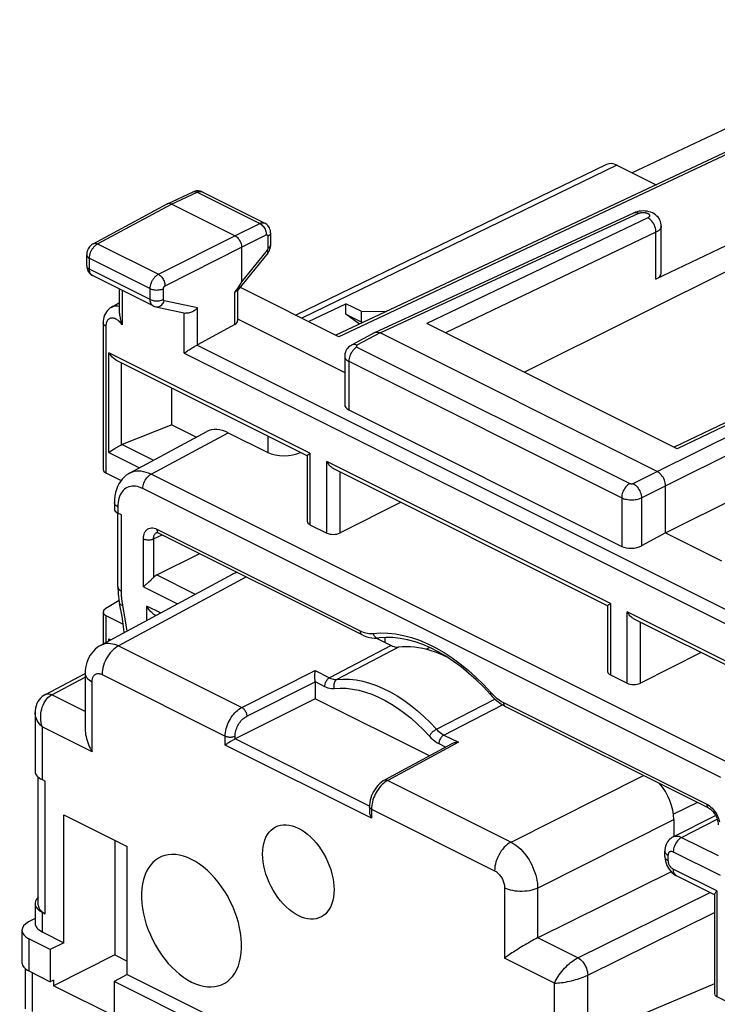
# Model space of a CAD drawing. Units: millimetres. Extents: x 247.6 to 290.7, y 182.3 to 236.6.
# Drawn here: x 247.6 to 262.4, y 215.7 to 236.6 of the extents above; entities that cross this region are included whole.
import ezdxf

# ---------------------------------------------------------------- set-up
doc = ezdxf.new("R2010")
doc.units = ezdxf.units.MM
doc.header["$LTSCALE"] = 30.734
doc.layers.get('0').update_dxf_attribs({"linetype": 'CONTINUOUS'})
doc.layers.add('DRAFT', color=7, linetype='CONTINUOUS')

msp = doc.modelspace()

# ---------------------------------------------------------------- linework, layer by layer
at = {"color": 7, "linetype": 'CONTINUOUS'}
for p, q in [((268.536, 236.6), (254.312, 229.912)), ((267.446, 234.14), (261.094, 231.1)), ((260.044, 233.532), (253.465, 230.336)), ((260.266, 233.516), (261.096, 233.102)), ((250.742, 232.7), (251.286, 232.952)), ((251.481, 232.95), (252.806, 232.288)), ((249.171, 231.853), (250.738, 232.698)), ((250.742, 232.7), (250.738, 232.698)), ((252.173, 232.022), (250.829, 232.694)), ((255.14, 229.973), (260.625, 232.506)), ((261.207, 231.231), (261.207, 232.23)), ((252.929, 232.082), (252.929, 231.828)), ((263.84, 231.895), (258.306, 229.128)), ((249.032, 231.385), (249.032, 231.616)), ((252.867, 231.656), (252.227, 230.864)), ((252.314, 231.778), (252.314, 231.043)), ((250.442, 230.536), (249.155, 231.179)), ((249.726, 230.382), (249.726, 230.894)), ((252.229, 230.864), (252.229, 230.218)), ((254.374, 229.881), (252.279, 230.929)), ((249.55, 230.505), (249.726, 230.61)), ((253.729, 230.204), (254.526, 230.58)), ((254.526, 230.357), (254.526, 230.58)), ((254.844, 230.421), (254.526, 230.58)), ((250.495, 230.517), (251.126, 230.383)), ((254.815, 230.148), (254.526, 230.357)), ((254.526, 230.357), (254.844, 230.198)), ((254.844, 230.421), (254.844, 230.198)), ((254.844, 230.421), (255.388, 230.418)), ((249.381, 230.174), (249.381, 227.067)), ((252.168, 230.139), (251.377, 229.707)), ((252.229, 230.262), (254.498, 229.127)), ((254.877, 230.178), (254.844, 230.198)), ((261.542, 227.51), (256.239, 230.161)), ((255.134, 229.97), (254.643, 229.705)), ((255.134, 229.97), (255.14, 229.973)), ((261.118, 227.03), (255.249, 229.964)), ((266.113, 229.758), (261.48, 227.541)), ((251.096, 229.535), (251.129, 229.558)), ((253.706, 227.361), (249.666, 229.381)), ((254.498, 229.467), (254.498, 228.441)), ((250.837, 228.013), (250.837, 228.795)), ((254.586, 228.331), (260.367, 225.44)), ((261.295, 225.729), (266.591, 228.356)), ((250.837, 228.013), (249.786, 227.598)), ((249.937, 226.989), (251.574, 227.872)), ((250.837, 228.013), (251.355, 227.754)), ((252.031, 227.849), (252.868, 227.431)), ((249.766, 227.588), (249.746, 227.577)), ((253.705, 227.363), (253.705, 225.972)), ((249.439, 226.999), (249.762, 226.838)), ((260.07, 224.179), (254.28, 227.074)), ((261.295, 225.729), (261.295, 226.725)), ((249.619, 226.367), (249.619, 226.23)), ((255.684, 226.372), (254.399, 225.724)), ((249.767, 226.107), (249.692, 226.145)), ((249.693, 224.58), (249.693, 226.145)), ((253.763, 225.9), (254.118, 225.722)), ((250.549, 225.727), (250.557, 225.723)), ((250.557, 225.723), (254.863, 223.57)), ((261.295, 225.729), (260.787, 225.452)), ((261.295, 225.729), (262.484, 225.134)), ((250.519, 224.834), (251.431, 225.286)), ((252.125, 224.854), (249.337, 223.35)), ((249.719, 224.29), (249.436, 224.122)), ((260.069, 224.181), (260.069, 222.79)), ((249.381, 224.047), (249.381, 223.373)), ((249.439, 223.974), (249.805, 223.791)), ((250.499, 223.977), (250.472, 223.99)), ((264.683, 221.872), (260.644, 223.892)), ((255.171, 223.496), (255.482, 223.34)), ((255.179, 223.499), (255.179, 223.491)), ((255.221, 223.499), (255.221, 223.499)), ((255.353, 223.405), (255.353, 223.508)), ((256.299, 223.295), (256.219, 223.258)), ((262.048, 223.19), (260.763, 222.542)), ((248.156, 222.302), (249, 222.749)), ((249, 222.749), (249, 221.57)), ((260.127, 222.718), (260.482, 222.54)), ((253.87, 222.574), (253.87, 222.212)), ((253.87, 222.212), (252.177, 221.359)), ((256.295, 221), (253.87, 222.212)), ((257.86, 222.073), (257.904, 222.05)), ((257.904, 222.05), (262.21, 219.897)), ((247.939, 221.917), (247.939, 220.668)), ((256.771, 221.257), (255.34, 220.484)), ((248.007, 217.838), (248.007, 220.549)), ((248.086, 220.498), (248.153, 220.464)), ((255.022, 219.926), (255.022, 219.826)), ((261.973, 220.015), (261.464, 219.767)), ((248.548, 217.043), (248.548, 219.75)), ((248.548, 219.75), (249.89, 219.08)), ((261.457, 219.286), (262.355, 219.741)), ((261.471, 219.652), (261.471, 219.293)), ((249.627, 219.211), (249.627, 216.785)), ((249.89, 216.372), (249.89, 219.08)), ((261.282, 218.87), (261.282, 218.982)), ((261.418, 218.544), (258.59, 217.149)), ((262.332, 218.06), (261.526, 218.463)), ((262.337, 218.069), (262.337, 215.956)), ((247.939, 217.872), (247.939, 217.453)), ((248.086, 217.688), (248.153, 217.654)), ((247.939, 217.556), (247.802, 217.482)), ((247.661, 217.303), (247.661, 216.618)), ((248.086, 217.274), (248.548, 217.043)), ((248.26, 216.898), (247.808, 217.124)), ((248.548, 217.043), (248.26, 216.898)), ((248.26, 216.898), (248.26, 216.217)), ((249.627, 216.785), (248.332, 216.132)), ((249.627, 216.785), (249.89, 216.654)), ((247.731, 216.494), (247.731, 215.64)), ((247.808, 216.444), (248.26, 216.217)), ((249.89, 216.372), (249.612, 216.222)), ((249.89, 216.372), (257.143, 212.746)), ((248.332, 216.251), (248.26, 216.217)), ((248.332, 216.251), (248.332, 216.132)), ((249.612, 216.222), (249.612, 215.542)), ((256.855, 212.601), (249.612, 216.222)), ((262.337, 216.17), (259.648, 215.042)), ((249.681, 215.458), (248.332, 216.132)), ((262.381, 215.903), (262.664, 215.762))]:
    msp.add_line(p, q, dxfattribs=at)
at = {"color": 250, "linetype": 'CONTINUOUS'}
for p, q in [((268.645, 236.591), (254.374, 229.881)), ((260.266, 233.516), (253.59, 230.273)), ((250.829, 232.694), (251.372, 232.944)), ((251.372, 232.944), (252.697, 232.282)), ((249.263, 231.849), (250.829, 232.694)), ((255.249, 229.964), (260.733, 232.497)), ((252.173, 232.022), (252.697, 232.282)), ((260.92, 232.402), (256.239, 230.161)), ((250.551, 231.205), (252.173, 232.022)), ((252.314, 231.778), (252.838, 232.038)), ((252.873, 232.012), (252.873, 231.759)), ((261.094, 232.096), (256.637, 229.962)), ((261.094, 231.1), (261.094, 232.096)), ((249.263, 231.849), (250.551, 231.205)), ((250.692, 230.961), (252.314, 231.778)), ((252.855, 231.713), (252.314, 231.043)), ((249.09, 231.314), (249.09, 231.545)), ((249.09, 231.545), (250.377, 230.902)), ((250.377, 230.671), (249.09, 231.314)), ((249.785, 230.864), (249.785, 230.133)), ((250.377, 230.671), (250.377, 230.902)), ((250.657, 230.67), (250.657, 230.9)), ((252.168, 230.139), (252.168, 230.818)), ((251.377, 230.492), (250.675, 230.641)), ((251.096, 229.535), (251.096, 230.383)), ((251.377, 229.707), (251.377, 230.492)), ((249.439, 230.104), (249.439, 226.999)), ((255.249, 229.964), (254.759, 229.7)), ((251.371, 229.704), (263.091, 223.845)), ((266.224, 229.75), (261.542, 227.51)), ((249.504, 227.426), (249.504, 229.544)), ((253.763, 227.415), (249.504, 229.544)), ((251.096, 229.535), (263.149, 223.509)), ((254.759, 229.664), (260.54, 226.774)), ((261.118, 227.03), (266.414, 229.657)), ((249.766, 227.588), (249.766, 229.331)), ((254.586, 229.361), (254.586, 228.331)), ((254.586, 229.361), (260.367, 226.47)), ((261.295, 226.725), (266.591, 229.352)), ((250.396, 226.967), (252.031, 227.849)), ((252.868, 227.78), (252.868, 227.431)), ((249.504, 227.426), (250.149, 227.104)), ((249.786, 227.598), (250.45, 227.266)), ((253.763, 227.415), (253.763, 225.9)), ((254.118, 225.722), (254.118, 227.237)), ((260.127, 224.233), (254.118, 227.237)), ((254.399, 225.724), (254.399, 227.015)), ((260.611, 226.774), (261.118, 227.03)), ((262.641, 220.844), (250.396, 226.967)), ((262.468, 220.54), (250.222, 226.663)), ((260.787, 226.469), (261.295, 226.725)), ((260.367, 226.47), (260.367, 225.44)), ((260.787, 226.469), (260.787, 225.452)), ((249.692, 226.279), (249.67, 226.291)), ((249.692, 226.279), (249.692, 226.145)), ((249.767, 224.492), (249.767, 226.107)), ((250.512, 225.734), (250.513, 225.734)), ((250.519, 225.804), (254.824, 223.651)), ((250.236, 224.583), (250.236, 225.599)), ((250.447, 225.599), (250.63, 225.687)), ((250.447, 225.599), (250.447, 224.78)), ((250.549, 225.728), (250.557, 225.723)), ((252.415, 224.794), (249.706, 223.333)), ((250.519, 224.834), (251.333, 224.427)), ((250.236, 224.583), (250.956, 224.223)), ((250.309, 223.874), (250.309, 224.175)), ((250.598, 224.03), (250.309, 224.175)), ((260.127, 224.233), (260.127, 222.718)), ((249.439, 223.974), (249.439, 223.405)), ((260.482, 222.54), (260.482, 224.055)), ((264.741, 221.926), (260.482, 224.055)), ((260.763, 222.542), (260.763, 223.833)), ((249.504, 223.44), (249.504, 223.482)), ((249.504, 223.482), (249.545, 223.462)), ((249.706, 223.333), (252.319, 222.026)), ((255.482, 223.34), (254.177, 222.654)), ((255.638, 223.306), (254.334, 222.621)), ((248.295, 222.296), (249, 222.669)), ((249.359, 222.726), (251.967, 221.422)), ((252.319, 222.026), (253.87, 222.808)), ((253.87, 222.808), (254.177, 222.654)), ((249.146, 221.087), (249.146, 222.572)), ((252.425, 221.843), (253.87, 222.572)), ((253.87, 222.574), (254.073, 222.472)), ((249, 221.944), (248.295, 222.296)), ((256.443, 221.566), (257.681, 222.205)), ((257.593, 222.347), (257.621, 222.316)), ((256.6, 221.443), (257.841, 222.085)), ((257.865, 222.131), (262.171, 219.978)), ((257.896, 222.055), (257.904, 222.05)), ((248.086, 221.617), (248.086, 220.498)), ((249.146, 221.087), (248.086, 221.617)), ((251.967, 221.23), (251.967, 221.422)), ((252.177, 221.359), (252.177, 221.421)), ((255.022, 219.937), (252.177, 221.359)), ((256.6, 221.443), (256.907, 221.289)), ((255.066, 219.681), (251.967, 221.23)), ((256.907, 221.289), (255.409, 220.481)), ((256.495, 221.261), (256.643, 221.187)), ((258.022, 219.175), (260.827, 220.588)), ((248.153, 217.654), (248.153, 220.464)), ((255.409, 220.481), (258.022, 219.175)), ((262.259, 219.917), (262.286, 219.89)), ((255.066, 219.873), (255.066, 219.681)), ((255.066, 219.873), (257.674, 218.568)), ((258.587, 218.199), (261.471, 219.652)), ((261.637, 219.275), (262.39, 219.657)), ((261.637, 219.275), (262.41, 218.888)), ((261.282, 218.981), (261.284, 218.965)), ((261.315, 218.919), (261.334, 218.906)), ((261.334, 218.906), (261.355, 218.893)), ((261.355, 218.781), (261.355, 218.893)), ((261.461, 218.97), (262.454, 218.474)), ((261.463, 218.571), (261.461, 218.599)), ((262.381, 218.139), (261.461, 218.599)), ((257.886, 218.202), (257.886, 216.717)), ((258.587, 218.199), (258.587, 217.147)), ((259.439, 216.724), (262.24, 218.106)), ((262.381, 218.139), (262.381, 215.903)), ((248.086, 217.688), (248.086, 217.274)), ((259.648, 216.357), (262.337, 217.683)), ((247.808, 217.124), (247.808, 216.444)), ((259.439, 216.724), (258.59, 217.149)), ((258.947, 216.187), (257.886, 216.717)), ((247.877, 216.409), (247.877, 215.586)), ((259.648, 215.042), (259.648, 216.357)), ((258.947, 215.067), (258.947, 216.187))]:
    msp.add_line(p, q, dxfattribs=at)
at = {"color": 7, "linetype": 'CONTINUOUS'}
for points in [[(251.482, 232.95), (251.467, 232.956), (251.446, 232.964), (251.424, 232.969), (251.401, 232.972), (251.378, 232.973), (251.355, 232.971), (251.332, 232.967), (251.309, 232.961), (251.286, 232.952)], [(250.829, 232.694), (250.811, 232.701), (250.793, 232.706), (250.775, 232.708), (250.759, 232.706), (250.742, 232.7)], [(261.207, 232.23), (261.205, 232.255), (261.2, 232.288), (261.191, 232.322), (261.178, 232.354), (261.161, 232.384), (261.14, 232.413), (261.115, 232.44), (261.087, 232.465), (261.055, 232.486), (261.021, 232.504), (260.984, 232.519), (260.945, 232.531), (260.904, 232.54), (260.862, 232.545), (260.82, 232.547), (260.779, 232.545), (260.737, 232.54), (260.697, 232.532), (260.66, 232.52), (260.625, 232.506)], [(252.929, 232.082), (252.928, 232.103), (252.923, 232.133), (252.915, 232.162), (252.904, 232.189), (252.889, 232.214), (252.872, 232.237), (252.851, 232.257), (252.828, 232.274), (252.806, 232.288)], [(252.173, 232.022), (252.191, 232.011), (252.21, 231.998), (252.227, 231.982), (252.244, 231.963), (252.259, 231.943), (252.273, 231.921), (252.285, 231.898), (252.295, 231.874), (252.304, 231.85), (252.31, 231.825), (252.313, 231.801), (252.314, 231.778)], [(249.171, 231.853), (249.153, 231.842), (249.131, 231.826), (249.112, 231.808), (249.093, 231.788), (249.077, 231.766), (249.064, 231.743), (249.052, 231.717), (249.043, 231.691), (249.036, 231.665), (249.033, 231.638), (249.032, 231.616)], [(252.867, 231.656), (252.876, 231.669), (252.89, 231.69), (252.902, 231.712), (252.912, 231.735), (252.919, 231.759), (252.925, 231.784), (252.928, 231.808), (252.929, 231.829)], [(249.032, 231.385), (249.032, 231.377), (249.034, 231.351), (249.039, 231.326), (249.046, 231.302), (249.056, 231.279), (249.068, 231.257), (249.083, 231.237), (249.099, 231.219), (249.117, 231.203), (249.137, 231.189), (249.155, 231.179)], [(252.183, 230.835), (252.176, 230.828), (252.168, 230.818)], [(252.227, 230.864), (252.225, 230.863), (252.222, 230.86), (252.218, 230.858), (252.214, 230.856), (252.209, 230.853), (252.203, 230.85), (252.197, 230.847), (252.19, 230.842), (252.183, 230.835)], [(250.442, 230.536), (250.448, 230.533), (250.471, 230.524), (250.495, 230.517)], [(249.55, 230.505), (249.53, 230.492), (249.5, 230.469), (249.473, 230.441), (249.449, 230.41), (249.428, 230.375), (249.41, 230.338), (249.397, 230.298), (249.388, 230.256), (249.382, 230.212), (249.381, 230.174)], [(249.726, 230.382), (249.727, 230.361), (249.729, 230.339), (249.733, 230.315), (249.738, 230.291), (249.744, 230.267), (249.751, 230.241), (249.758, 230.215), (249.767, 230.188), (249.776, 230.161), (249.785, 230.133)], [(251.377, 230.492), (251.362, 230.476), (251.347, 230.461), (251.33, 230.447), (251.312, 230.433), (251.293, 230.421), (251.274, 230.41), (251.253, 230.401), (251.233, 230.393), (251.212, 230.387), (251.191, 230.383), (251.171, 230.38), (251.151, 230.38), (251.131, 230.382), (251.126, 230.384)], [(255.14, 229.973), (255.16, 229.98), (255.181, 229.982)], [(255.181, 229.982), (255.203, 229.98), (255.226, 229.974), (255.249, 229.964)], [(251.225, 229.621), (251.264, 229.644), (251.283, 229.656), (251.303, 229.667), (251.321, 229.678), (251.339, 229.687), (251.356, 229.696), (251.371, 229.704)], [(254.643, 229.705), (254.632, 229.699), (254.606, 229.681), (254.581, 229.66), (254.559, 229.636), (254.54, 229.61), (254.524, 229.581), (254.512, 229.552), (254.504, 229.522), (254.499, 229.493), (254.498, 229.467)], [(249.666, 229.381), (249.645, 229.392), (249.627, 229.405), (249.608, 229.419), (249.591, 229.434), (249.574, 229.451), (249.558, 229.468), (249.543, 229.486), (249.529, 229.505), (249.517, 229.524), (249.504, 229.544)], [(251.129, 229.558), (251.146, 229.57), (251.165, 229.583), (251.185, 229.596), (251.205, 229.608), (251.225, 229.621)], [(249.529, 227.444), (249.516, 227.435), (249.504, 227.426)], [(249.591, 227.485), (249.574, 227.474), (249.558, 227.463), (249.529, 227.444)], [(249.645, 227.519), (249.626, 227.507), (249.591, 227.485)], [(249.746, 227.577), (249.705, 227.554), (249.685, 227.543), (249.645, 227.519)], [(253.705, 227.363), (253.705, 227.363), (253.706, 227.366), (253.708, 227.369), (253.711, 227.373), (253.716, 227.377), (253.722, 227.382), (253.728, 227.388), (253.736, 227.394), (253.744, 227.401), (253.753, 227.407), (253.763, 227.415)], [(254.28, 227.074), (254.274, 227.077), (254.257, 227.087), (254.24, 227.098), (254.224, 227.111), (254.208, 227.124), (254.193, 227.139), (254.179, 227.154), (254.165, 227.17), (254.152, 227.186), (254.14, 227.203), (254.129, 227.22), (254.118, 227.237)], [(249.937, 226.989), (249.919, 226.979), (249.87, 226.946), (249.825, 226.909), (249.784, 226.866), (249.746, 226.817), (249.713, 226.765), (249.685, 226.708), (249.661, 226.646), (249.642, 226.58), (249.629, 226.51), (249.621, 226.436), (249.619, 226.367)], [(261.295, 226.725), (261.293, 226.754), (261.289, 226.784), (261.281, 226.815), (261.271, 226.845), (261.258, 226.875), (261.243, 226.904), (261.226, 226.931), (261.206, 226.957), (261.186, 226.98), (261.164, 227), (261.141, 227.016), (261.118, 227.03)], [(250.512, 225.734), (250.512, 225.734), (250.513, 225.734), (250.515, 225.735), (250.52, 225.735), (250.527, 225.734)], [(250.527, 225.734), (250.537, 225.731), (250.549, 225.727)], [(250.236, 224.583), (250.248, 224.596), (250.262, 224.609), (250.275, 224.623), (250.29, 224.636), (250.305, 224.65), (250.32, 224.664), (250.335, 224.677), (250.35, 224.691), (250.395, 224.731)], [(250.395, 224.731), (250.409, 224.743), (250.422, 224.756), (250.435, 224.768), (250.447, 224.78)], [(249.693, 224.58), (249.694, 224.54), (249.696, 224.485), (249.7, 224.431), (249.706, 224.376), (249.714, 224.32), (249.723, 224.265), (249.73, 224.229)], [(249.829, 223.615), (249.821, 223.683), (249.78, 223.955), (249.73, 224.229)], [(250.472, 223.99), (250.469, 223.992), (250.454, 224), (250.439, 224.011), (250.424, 224.022), (250.409, 224.036), (250.393, 224.051), (250.378, 224.068), (250.363, 224.086), (250.349, 224.106), (250.335, 224.127), (250.322, 224.15), (250.309, 224.175)], [(260.069, 224.181), (260.069, 224.181), (260.07, 224.184), (260.072, 224.187), (260.075, 224.191), (260.08, 224.195), (260.086, 224.2), (260.092, 224.206), (260.1, 224.212), (260.108, 224.219), (260.117, 224.226), (260.127, 224.233)], [(260.644, 223.892), (260.638, 223.895), (260.621, 223.905), (260.604, 223.916), (260.588, 223.929), (260.572, 223.942), (260.557, 223.957), (260.543, 223.972), (260.529, 223.988), (260.516, 224.004), (260.504, 224.021), (260.493, 224.038), (260.482, 224.055)], [(249.524, 223.451), (249.517, 223.462), (249.504, 223.482)], [(254.863, 223.57), (254.913, 223.547), (254.968, 223.527), (255.022, 223.511), (255.076, 223.501), (255.129, 223.496), (255.181, 223.495), (255.221, 223.499)], [(257.587, 222.3), (257.437, 222.461), (257.282, 222.613), (257.125, 222.755), (256.965, 222.885), (256.803, 223.004), (256.641, 223.111), (256.477, 223.206), (256.314, 223.289), (256.151, 223.359), (255.99, 223.415), (255.831, 223.459), (255.674, 223.489), (255.519, 223.506), (255.368, 223.509), (255.221, 223.499)], [(249.338, 223.35), (249.297, 223.326), (249.253, 223.295), (249.212, 223.26), (249.174, 223.222), (249.139, 223.18), (249.108, 223.135), (249.08, 223.087), (249.056, 223.036), (249.036, 222.982), (249.02, 222.925), (249.009, 222.866), (249.002, 222.804), (249, 222.749)], [(255.482, 223.34), (255.509, 223.328), (255.536, 223.318), (255.562, 223.311), (255.588, 223.307), (255.613, 223.305), (255.638, 223.306)], [(256.671, 223.091), (256.607, 223.122), (256.515, 223.161), (256.424, 223.196), (256.334, 223.226), (256.243, 223.252), (256.154, 223.274), (256.065, 223.291), (255.977, 223.303), (255.89, 223.311), (255.805, 223.314), (255.721, 223.312), (255.638, 223.306)], [(253.869, 222.749), (253.87, 222.763), (253.87, 222.776), (253.87, 222.787), (253.87, 222.798), (253.87, 222.808)], [(253.869, 222.701), (253.869, 222.718), (253.869, 222.749)], [(253.87, 222.572), (253.87, 222.59), (253.87, 222.609), (253.869, 222.629), (253.869, 222.648), (253.869, 222.666), (253.869, 222.701)], [(248.156, 222.302), (248.122, 222.282), (248.087, 222.256), (248.054, 222.225), (248.025, 222.19), (247.999, 222.151), (247.978, 222.109), (247.961, 222.063), (247.948, 222.013), (247.941, 221.962), (247.939, 221.917)], [(257.587, 222.3), (257.622, 222.262), (257.667, 222.217), (257.714, 222.176), (257.761, 222.139), (257.81, 222.104), (257.86, 222.073)], [(249, 221.57), (249.001, 221.535), (249.005, 221.493), (249.01, 221.451), (249.018, 221.409), (249.029, 221.367), (249.041, 221.326), (249.054, 221.284), (249.07, 221.243), (249.087, 221.203), (249.106, 221.163), (249.125, 221.125), (249.146, 221.087)], [(252.177, 221.359), (252.162, 221.352), (252.146, 221.343), (252.113, 221.324)], [(252.01, 221.26), (251.998, 221.252), (251.967, 221.23)], [(252.081, 221.305), (252.051, 221.287), (252.037, 221.277), (252.01, 221.26)], [(252.113, 221.324), (252.097, 221.315), (252.081, 221.305)], [(256.907, 221.289), (256.889, 221.289), (256.871, 221.287), (256.852, 221.284), (256.834, 221.28), (256.816, 221.275), (256.798, 221.269), (256.781, 221.262), (256.771, 221.257)], [(255.34, 220.484), (255.317, 220.471), (255.278, 220.444), (255.24, 220.413), (255.204, 220.377), (255.171, 220.338), (255.141, 220.296), (255.113, 220.252), (255.089, 220.206), (255.069, 220.159), (255.051, 220.11), (255.038, 220.06), (255.028, 220.01), (255.023, 219.96), (255.022, 219.925)], [(262.21, 219.897), (262.213, 219.895), (262.229, 219.886), (262.247, 219.873), (262.265, 219.858), (262.284, 219.839), (262.303, 219.819), (262.32, 219.796), (262.337, 219.771), (262.353, 219.744), (262.367, 219.716), (262.38, 219.688), (262.39, 219.659), (262.398, 219.63), (262.404, 219.602), (262.408, 219.576), (262.41, 219.552), (262.41, 219.543)], [(255.022, 219.826), (255.022, 219.818), (255.023, 219.8), (255.026, 219.783), (255.03, 219.765), (255.036, 219.748), (255.042, 219.73), (255.049, 219.713), (255.057, 219.697), (255.066, 219.681)], [(253.516, 217.616), (253.45, 217.653), (253.384, 217.696), (253.321, 217.746), (253.258, 217.801), (253.197, 217.863), (253.138, 217.929), (253.083, 218), (253.03, 218.076), (252.982, 218.155), (252.937, 218.237), (252.897, 218.321), (252.861, 218.407), (252.831, 218.494), (252.806, 218.581), (252.786, 218.668), (252.772, 218.754), (252.763, 218.839), (252.76, 218.921), (252.763, 219), (252.772, 219.076), (252.786, 219.148), (252.806, 219.215), (252.831, 219.277), (252.861, 219.333), (252.897, 219.384), (252.937, 219.428), (252.982, 219.465), (253.03, 219.495), (253.054, 219.507)], [(253.054, 219.507), (253.083, 219.518), (253.138, 219.534), (253.197, 219.542), (253.258, 219.543), (253.321, 219.535), (253.384, 219.521), (253.45, 219.499), (253.516, 219.469)], [(253.516, 219.469), (253.583, 219.432), (253.648, 219.389), (253.712, 219.34), (253.775, 219.284), (253.836, 219.222), (253.895, 219.156), (253.95, 219.085), (254.003, 219.009), (254.051, 218.93), (254.096, 218.849), (254.136, 218.764), (254.172, 218.678), (254.202, 218.592), (254.227, 218.504), (254.247, 218.417), (254.261, 218.331), (254.27, 218.246), (254.273, 218.164), (254.27, 218.085), (254.261, 218.009), (254.247, 217.937), (254.227, 217.871), (254.202, 217.808), (254.172, 217.752), (254.136, 217.702), (254.096, 217.657), (254.051, 217.62), (254.01, 217.594)], [(261.457, 219.285), (261.431, 219.271), (261.405, 219.252), (261.382, 219.231), (261.36, 219.208), (261.34, 219.182), (261.323, 219.153), (261.309, 219.122), (261.297, 219.09), (261.289, 219.055), (261.284, 219.019), (261.282, 218.982)], [(251.254, 218.808), (251.167, 218.847), (251.083, 218.876), (251, 218.897), (250.918, 218.909), (250.838, 218.912), (250.761, 218.906), (250.687, 218.89), (250.616, 218.866), (250.55, 218.833), (250.489, 218.791), (250.432, 218.741), (250.381, 218.683), (250.335, 218.618), (250.295, 218.545), (250.262, 218.465), (250.235, 218.38), (250.215, 218.288), (250.201, 218.192), (250.194, 218.091), (250.194, 217.986), (250.201, 217.879), (250.215, 217.769), (250.235, 217.657), (250.262, 217.544), (250.295, 217.431), (250.335, 217.318), (250.381, 217.207), (250.432, 217.098), (250.489, 216.991), (250.55, 216.888), (250.616, 216.789), (250.687, 216.694), (250.761, 216.605), (250.838, 216.522), (250.918, 216.445), (251, 216.375), (251.083, 216.312), (251.167, 216.257), (251.254, 216.21)], [(261.282, 218.87), (261.282, 218.86), (261.285, 218.815), (261.294, 218.77), (261.307, 218.725), (261.324, 218.682), (261.345, 218.64), (261.37, 218.6), (261.399, 218.564), (261.43, 218.531)], [(251.254, 216.21), (251.34, 216.171), (251.425, 216.141), (251.508, 216.121), (251.589, 216.109), (251.67, 216.106), (251.747, 216.112), (251.82, 216.128), (251.891, 216.152), (251.957, 216.185), (252.019, 216.227), (252.075, 216.277), (252.127, 216.335), (252.172, 216.4), (252.212, 216.473), (252.245, 216.552), (252.272, 216.638), (252.293, 216.73), (252.307, 216.826), (252.313, 216.927), (252.313, 217.032), (252.307, 217.139), (252.293, 217.249), (252.272, 217.361), (252.245, 217.474), (252.212, 217.586), (252.172, 217.699), (252.127, 217.81), (252.075, 217.919), (252.019, 218.027), (251.957, 218.13), (251.891, 218.229), (251.82, 218.324), (251.747, 218.413), (251.67, 218.496), (251.589, 218.573), (251.508, 218.643), (251.425, 218.706), (251.34, 218.76), (251.254, 218.808)], [(261.43, 218.531), (261.465, 218.501), (261.501, 218.477), (261.526, 218.463)], [(262.381, 218.139), (262.369, 218.127), (262.36, 218.115), (262.352, 218.104), (262.346, 218.095), (262.341, 218.086), (262.338, 218.079), (262.337, 218.072), (262.337, 218.069)], [(254.01, 217.594), (254.003, 217.59), (253.95, 217.567), (253.895, 217.551), (253.836, 217.543), (253.775, 217.543), (253.712, 217.55), (253.648, 217.564), (253.583, 217.586), (253.516, 217.616)], [(258.587, 217.147), (258.551, 217.128), (258.514, 217.108), (258.475, 217.087), (258.436, 217.066), (258.397, 217.043), (258.358, 217.021), (258.32, 216.998), (258.282, 216.976), (258.245, 216.953), (258.209, 216.931), (258.173, 216.909), (258.139, 216.887), (258.106, 216.866), (258.074, 216.845), (258.043, 216.825), (258.013, 216.805), (257.985, 216.786), (257.958, 216.767), (257.933, 216.75), (257.909, 216.733), (257.886, 216.717)]]:
    msp.add_lwpolyline(points, dxfattribs=at)
at = {"color": 250, "linetype": 'CONTINUOUS'}
for points in [[(251.286, 232.952), (251.302, 232.957), (251.319, 232.959), (251.336, 232.957), (251.354, 232.952), (251.372, 232.944)], [(251.372, 232.944), (251.381, 232.948), (251.39, 232.952), (251.4, 232.955), (251.409, 232.957), (251.419, 232.959), (251.428, 232.96), (251.438, 232.96), (251.447, 232.96), (251.456, 232.958), (251.465, 232.956), (251.474, 232.953), (251.481, 232.95)], [(260.625, 232.506), (260.646, 232.513), (260.667, 232.515), (260.688, 232.513), (260.711, 232.507), (260.733, 232.497)], [(260.733, 232.497), (260.744, 232.502), (260.755, 232.505), (260.767, 232.509), (260.78, 232.511), (260.793, 232.513), (260.807, 232.514), (260.821, 232.515), (260.835, 232.514), (260.848, 232.513), (260.862, 232.512), (260.875, 232.509), (260.888, 232.507), (260.9, 232.503), (260.911, 232.499), (260.921, 232.494), (260.93, 232.489), (260.939, 232.483), (260.945, 232.477), (260.951, 232.471), (260.955, 232.464), (260.958, 232.458), (260.959, 232.451), (260.959, 232.444), (260.958, 232.437), (260.955, 232.431), (260.951, 232.424), (260.945, 232.418), (260.938, 232.413), (260.93, 232.407), (260.92, 232.402)], [(252.697, 232.282), (252.706, 232.286), (252.714, 232.289), (252.723, 232.292), (252.732, 232.294), (252.741, 232.296), (252.75, 232.297), (252.76, 232.298), (252.769, 232.298), (252.778, 232.296), (252.787, 232.295), (252.795, 232.292), (252.804, 232.289), (252.805, 232.288)], [(252.697, 232.282), (252.716, 232.271), (252.734, 232.258), (252.752, 232.242), (252.769, 232.224), (252.784, 232.204), (252.798, 232.182), (252.81, 232.159), (252.82, 232.134), (252.828, 232.11), (252.834, 232.085), (252.838, 232.061), (252.838, 232.038)], [(261.094, 232.096), (261.093, 232.125), (261.089, 232.155), (261.082, 232.186), (261.072, 232.217), (261.06, 232.247), (261.045, 232.276), (261.027, 232.303), (261.008, 232.329), (260.988, 232.352), (260.966, 232.372), (260.944, 232.389), (260.92, 232.402)], [(261.207, 232.23), (261.206, 232.219), (261.202, 232.199), (261.193, 232.18), (261.181, 232.161), (261.164, 232.143), (261.144, 232.126), (261.121, 232.11), (261.094, 232.096)], [(252.838, 232.038), (252.84, 232.039), (252.842, 232.039), (252.844, 232.04), (252.845, 232.041), (252.847, 232.041), (252.849, 232.041), (252.851, 232.041), (252.853, 232.041), (252.854, 232.041), (252.856, 232.041), (252.858, 232.04), (252.859, 232.039), (252.861, 232.039), (252.863, 232.038), (252.864, 232.036), (252.865, 232.035), (252.867, 232.034), (252.868, 232.032), (252.869, 232.03), (252.87, 232.028), (252.87, 232.026), (252.871, 232.024), (252.872, 232.022), (252.872, 232.02), (252.872, 232.017), (252.873, 232.015), (252.873, 232.012)], [(252.929, 232.082), (252.927, 232.07), (252.923, 232.057), (252.915, 232.045), (252.903, 232.033), (252.889, 232.022), (252.873, 232.012)], [(249.166, 231.761), (249.175, 231.773), (249.184, 231.784), (249.193, 231.794), (249.203, 231.804), (249.212, 231.813), (249.222, 231.821), (249.232, 231.829), (249.243, 231.836), (249.253, 231.843), (249.263, 231.849)], [(249.171, 231.853), (249.176, 231.855), (249.192, 231.86), (249.208, 231.862), (249.226, 231.861), (249.244, 231.856), (249.263, 231.849)], [(252.929, 231.828), (252.927, 231.816), (252.923, 231.804), (252.915, 231.791), (252.903, 231.78), (252.889, 231.769), (252.873, 231.759)], [(249.032, 231.616), (249.033, 231.602), (249.039, 231.589), (249.047, 231.577), (249.059, 231.565), (249.073, 231.555), (249.09, 231.545)], [(249.09, 231.545), (249.09, 231.556), (249.091, 231.568), (249.092, 231.58), (249.094, 231.592), (249.096, 231.605), (249.099, 231.618), (249.103, 231.632), (249.107, 231.645), (249.111, 231.659), (249.116, 231.672), (249.122, 231.686), (249.128, 231.699), (249.135, 231.712), (249.142, 231.725), (249.15, 231.737), (249.158, 231.75), (249.166, 231.761)], [(252.873, 231.759), (252.873, 231.757), (252.872, 231.755), (252.872, 231.752), (252.872, 231.75), (252.871, 231.747), (252.871, 231.745), (252.87, 231.742), (252.869, 231.739), (252.869, 231.736), (252.867, 231.734), (252.866, 231.731), (252.865, 231.728), (252.864, 231.725), (252.862, 231.723), (252.861, 231.72), (252.859, 231.717), (252.857, 231.715), (252.855, 231.713)], [(252.867, 231.656), (252.868, 231.658), (252.871, 231.665), (252.871, 231.674), (252.868, 231.686), (252.863, 231.698), (252.855, 231.713)], [(249.032, 231.385), (249.033, 231.371), (249.039, 231.359), (249.047, 231.346), (249.059, 231.335), (249.073, 231.324), (249.09, 231.314)], [(249.155, 231.179), (249.145, 231.185), (249.131, 231.196), (249.119, 231.21), (249.109, 231.227), (249.101, 231.246), (249.095, 231.267), (249.091, 231.29), (249.09, 231.314)], [(250.377, 230.902), (250.377, 230.912), (250.378, 230.923), (250.379, 230.934), (250.38, 230.946), (250.382, 230.959), (250.385, 230.971), (250.388, 230.984), (250.392, 230.998), (250.397, 231.011), (250.402, 231.025), (250.407, 231.038), (250.413, 231.052), (250.42, 231.065), (250.427, 231.078), (250.435, 231.091), (250.443, 231.103), (250.451, 231.115), (250.46, 231.127), (250.469, 231.138), (250.479, 231.148), (250.489, 231.158), (250.499, 231.168), (250.509, 231.177), (250.519, 231.185), (250.53, 231.192), (250.54, 231.199), (250.551, 231.205)], [(250.551, 231.205), (250.569, 231.194), (250.587, 231.18), (250.604, 231.164), (250.621, 231.146), (250.636, 231.125), (250.65, 231.103), (250.662, 231.08), (250.673, 231.056), (250.681, 231.032), (250.687, 231.008), (250.691, 230.984), (250.692, 230.961)], [(250.657, 230.9), (250.657, 230.903), (250.657, 230.905), (250.658, 230.907), (250.658, 230.909), (250.658, 230.912), (250.659, 230.914), (250.66, 230.917), (250.66, 230.92), (250.661, 230.922), (250.662, 230.925), (250.663, 230.928), (250.665, 230.93), (250.666, 230.933), (250.667, 230.936), (250.669, 230.938), (250.671, 230.941), (250.672, 230.943), (250.674, 230.945), (250.676, 230.948), (250.678, 230.95), (250.68, 230.952), (250.682, 230.954), (250.684, 230.955), (250.686, 230.957), (250.688, 230.958), (250.69, 230.96), (250.692, 230.961)], [(250.377, 230.902), (250.396, 230.893), (250.418, 230.886), (250.441, 230.88), (250.465, 230.876), (250.491, 230.873), (250.516, 230.872), (250.542, 230.873), (250.568, 230.876), (250.592, 230.88), (250.616, 230.885), (250.637, 230.892), (250.657, 230.9)], [(249.726, 230.52), (249.718, 230.523), (249.689, 230.529), (249.661, 230.532), (249.633, 230.531), (249.607, 230.527), (249.582, 230.52), (249.558, 230.51), (249.55, 230.505)], [(250.442, 230.536), (250.436, 230.539), (250.429, 230.544), (250.422, 230.549), (250.415, 230.555), (250.409, 230.563), (250.403, 230.57), (250.398, 230.579), (250.393, 230.588), (250.389, 230.598), (250.385, 230.609), (250.382, 230.621), (250.38, 230.632), (250.378, 230.645), (250.377, 230.658), (250.377, 230.671)], [(250.377, 230.671), (250.396, 230.662), (250.418, 230.655), (250.441, 230.65), (250.465, 230.645), (250.491, 230.643), (250.516, 230.642), (250.542, 230.642), (250.568, 230.645), (250.592, 230.649), (250.616, 230.654), (250.637, 230.661), (250.657, 230.67)], [(250.495, 230.517), (250.504, 230.516), (250.524, 230.515), (250.544, 230.517), (250.565, 230.523), (250.584, 230.532), (250.603, 230.544), (250.621, 230.559), (250.637, 230.576), (250.652, 230.596), (250.665, 230.618), (250.675, 230.641)], [(250.675, 230.641), (250.674, 230.641), (250.672, 230.642), (250.671, 230.643), (250.669, 230.643), (250.668, 230.644), (250.666, 230.645), (250.665, 230.647), (250.664, 230.648), (250.663, 230.65), (250.661, 230.651), (250.66, 230.653), (250.66, 230.655), (250.659, 230.657), (250.658, 230.66), (250.658, 230.662), (250.657, 230.665), (250.657, 230.667), (250.657, 230.67)], [(249.439, 230.104), (249.422, 230.113), (249.408, 230.124), (249.397, 230.136), (249.388, 230.148), (249.383, 230.16), (249.381, 230.173), (249.381, 230.174)], [(249.785, 230.133), (249.769, 230.154), (249.754, 230.174), (249.737, 230.192), (249.721, 230.209), (249.704, 230.223), (249.686, 230.236), (249.669, 230.248), (249.652, 230.257), (249.635, 230.265), (249.618, 230.271), (249.601, 230.275), (249.584, 230.278), (249.568, 230.278), (249.553, 230.277), (249.538, 230.274), (249.524, 230.269), (249.51, 230.262), (249.498, 230.254), (249.487, 230.244), (249.476, 230.232), (249.467, 230.219), (249.459, 230.204), (249.452, 230.187), (249.447, 230.169), (249.443, 230.149), (249.44, 230.127), (249.439, 230.104)], [(254.759, 229.7), (254.735, 229.709), (254.712, 229.715), (254.69, 229.717), (254.669, 229.715), (254.65, 229.708), (254.643, 229.705)], [(254.759, 229.7), (254.755, 229.698), (254.752, 229.696), (254.75, 229.693), (254.748, 229.691), (254.746, 229.688), (254.745, 229.686), (254.745, 229.683), (254.745, 229.681), (254.746, 229.678), (254.747, 229.675), (254.748, 229.673), (254.75, 229.67), (254.753, 229.668), (254.756, 229.666), (254.759, 229.664)], [(254.759, 229.664), (254.737, 229.651), (254.714, 229.633), (254.693, 229.613), (254.672, 229.59), (254.654, 229.565), (254.636, 229.538), (254.622, 229.509), (254.609, 229.48), (254.599, 229.449), (254.592, 229.419), (254.587, 229.39), (254.586, 229.361)], [(254.498, 229.467), (254.498, 229.458), (254.502, 229.443), (254.509, 229.427), (254.518, 229.413), (254.531, 229.398), (254.547, 229.385), (254.565, 229.372), (254.586, 229.361)], [(250.396, 226.967), (250.343, 226.991), (250.29, 227.009), (250.238, 227.023), (250.187, 227.032), (250.137, 227.035), (250.088, 227.034), (250.041, 227.027), (249.996, 227.015), (249.954, 226.997), (249.937, 226.989)], [(250.222, 226.663), (250.224, 226.692), (250.228, 226.722), (250.235, 226.752), (250.245, 226.782), (250.258, 226.812), (250.273, 226.84), (250.29, 226.868), (250.309, 226.893), (250.329, 226.916), (250.351, 226.936), (250.373, 226.953), (250.396, 226.967)], [(260.54, 226.774), (260.518, 226.76), (260.495, 226.743), (260.474, 226.723), (260.453, 226.7), (260.434, 226.675), (260.417, 226.648), (260.402, 226.619), (260.39, 226.589), (260.38, 226.559), (260.373, 226.529), (260.368, 226.499), (260.367, 226.47)], [(260.54, 226.774), (260.544, 226.772), (260.549, 226.77), (260.553, 226.769), (260.558, 226.768), (260.563, 226.767), (260.568, 226.767), (260.573, 226.767), (260.578, 226.767), (260.583, 226.767), (260.588, 226.768), (260.593, 226.768), (260.598, 226.77), (260.602, 226.771), (260.607, 226.772), (260.611, 226.774)], [(260.611, 226.774), (260.633, 226.761), (260.656, 226.744), (260.677, 226.723), (260.698, 226.7), (260.717, 226.675), (260.734, 226.648), (260.749, 226.619), (260.762, 226.589), (260.773, 226.558), (260.781, 226.528), (260.785, 226.498), (260.787, 226.469)], [(250.222, 226.663), (250.182, 226.681), (250.143, 226.696), (250.105, 226.706), (250.066, 226.713), (250.029, 226.715), (249.992, 226.714), (249.957, 226.709), (249.923, 226.7), (249.892, 226.687), (249.862, 226.67), (249.833, 226.65), (249.807, 226.626), (249.784, 226.599), (249.763, 226.568), (249.744, 226.534), (249.728, 226.498), (249.715, 226.458), (249.705, 226.416), (249.698, 226.373), (249.693, 226.327), (249.692, 226.279)], [(249.67, 226.291), (249.652, 226.305), (249.638, 226.319), (249.627, 226.334), (249.621, 226.35), (249.619, 226.367)], [(260.367, 226.47), (260.39, 226.46), (260.415, 226.451), (260.442, 226.443), (260.47, 226.437), (260.5, 226.432), (260.53, 226.429), (260.561, 226.427), (260.592, 226.427), (260.623, 226.428), (260.653, 226.432), (260.683, 226.436), (260.711, 226.442), (260.738, 226.45), (260.764, 226.459), (260.787, 226.469)], [(250.236, 225.599), (250.238, 225.635), (250.242, 225.668), (250.25, 225.699), (250.26, 225.728), (250.274, 225.753), (250.29, 225.776), (250.309, 225.794), (250.33, 225.81), (250.352, 225.821), (250.377, 225.828), (250.404, 225.832), (250.431, 225.831), (250.459, 225.826), (250.489, 225.817), (250.519, 225.804)], [(250.447, 225.599), (250.448, 225.621), (250.451, 225.642), (250.456, 225.661), (250.462, 225.679), (250.47, 225.695), (250.48, 225.709), (250.492, 225.721), (250.505, 225.73), (250.512, 225.734)], [(250.519, 225.804), (250.52, 225.788), (250.522, 225.772), (250.527, 225.759), (250.533, 225.746), (250.54, 225.736), (250.549, 225.728)], [(250.236, 225.599), (250.251, 225.593), (250.267, 225.587), (250.284, 225.583), (250.303, 225.58), (250.322, 225.578), (250.341, 225.577), (250.361, 225.578), (250.38, 225.579), (250.398, 225.583), (250.416, 225.587), (250.432, 225.592), (250.447, 225.599)], [(249.693, 224.58), (249.696, 224.563), (249.702, 224.547), (249.713, 224.532), (249.727, 224.518), (249.745, 224.504), (249.767, 224.492)], [(249.776, 224.327), (249.775, 224.344), (249.773, 224.36), (249.771, 224.377), (249.77, 224.394), (249.769, 224.41), (249.768, 224.427), (249.768, 224.443), (249.767, 224.459), (249.767, 224.476), (249.767, 224.492)], [(249.798, 224.19), (249.795, 224.207), (249.792, 224.224), (249.789, 224.242), (249.786, 224.259), (249.783, 224.276), (249.781, 224.293), (249.778, 224.31), (249.776, 224.327)], [(249.73, 224.229), (249.731, 224.225), (249.737, 224.215), (249.747, 224.207), (249.76, 224.2), (249.778, 224.194), (249.798, 224.19)], [(249.889, 223.647), (249.85, 223.907), (249.798, 224.19)], [(254.824, 223.651), (254.825, 223.635), (254.828, 223.62), (254.832, 223.606), (254.838, 223.594), (254.846, 223.583), (254.855, 223.575), (254.863, 223.57)], [(254.824, 223.651), (254.856, 223.636), (254.887, 223.624)], [(254.887, 223.624), (254.918, 223.613), (254.949, 223.605)], [(254.949, 223.605), (254.98, 223.598), (255.01, 223.594), (255.04, 223.592), (255.069, 223.592), (255.097, 223.595)], [(255.097, 223.595), (255.254, 223.606), (255.414, 223.603), (255.577, 223.587), (255.744, 223.555), (255.915, 223.51), (256.086, 223.451), (256.258, 223.378), (256.432, 223.291), (256.604, 223.192), (256.775, 223.079), (256.946, 222.954), (257.113, 222.819), (257.276, 222.672), (257.436, 222.515), (257.593, 222.347)], [(255.097, 223.595), (255.104, 223.577), (255.113, 223.561), (255.123, 223.546), (255.134, 223.533), (255.147, 223.522), (255.16, 223.512), (255.174, 223.505), (255.189, 223.501), (255.204, 223.498), (255.219, 223.498), (255.221, 223.499)], [(249.338, 223.35), (249.351, 223.357), (249.385, 223.37), (249.421, 223.38), (249.459, 223.386), (249.498, 223.387), (249.538, 223.385), (249.579, 223.378), (249.621, 223.367), (249.663, 223.352), (249.706, 223.333)], [(249.706, 223.333), (249.669, 223.311), (249.633, 223.286), (249.598, 223.256), (249.564, 223.222), (249.532, 223.185), (249.501, 223.145), (249.473, 223.102), (249.447, 223.058), (249.425, 223.011), (249.405, 222.964), (249.388, 222.915), (249.376, 222.867), (249.366, 222.819), (249.36, 222.772), (249.359, 222.726)], [(249, 222.749), (249.001, 222.734), (249.007, 222.708), (249.018, 222.683), (249.034, 222.658), (249.055, 222.635), (249.081, 222.613), (249.112, 222.592), (249.146, 222.572)], [(249.146, 222.572), (249.147, 222.592), (249.149, 222.61), (249.152, 222.627), (249.156, 222.644), (249.161, 222.66), (249.167, 222.674), (249.175, 222.688), (249.183, 222.7), (249.193, 222.711), (249.203, 222.721), (249.214, 222.729), (249.226, 222.736), (249.239, 222.741), (249.253, 222.744), (249.267, 222.746), (249.281, 222.747), (249.296, 222.746), (249.312, 222.743), (249.327, 222.739), (249.343, 222.733), (249.359, 222.726)], [(254.177, 222.654), (254.164, 222.646), (254.15, 222.636), (254.137, 222.624), (254.125, 222.61), (254.114, 222.595), (254.103, 222.579), (254.094, 222.561), (254.087, 222.544), (254.081, 222.525), (254.077, 222.507), (254.074, 222.49), (254.073, 222.472)], [(254.177, 222.654), (254.204, 222.642), (254.231, 222.632), (254.258, 222.625), (254.284, 222.621), (254.309, 222.62), (254.334, 222.621)], [(254.334, 222.621), (254.321, 222.612), (254.308, 222.602), (254.298, 222.589), (254.288, 222.575), (254.28, 222.559), (254.274, 222.542), (254.27, 222.524), (254.267, 222.505), (254.267, 222.486), (254.268, 222.466), (254.271, 222.447), (254.277, 222.429)], [(254.334, 222.621), (254.466, 222.629), (254.602, 222.625), (254.741, 222.609), (254.882, 222.581), (255.026, 222.542), (255.17, 222.492), (255.316, 222.43), (255.461, 222.357), (255.607, 222.274), (255.751, 222.18), (255.894, 222.076), (256.036, 221.962), (256.175, 221.838), (256.311, 221.706), (256.443, 221.566)], [(254.073, 222.472), (254.108, 222.456), (254.143, 222.444), (254.178, 222.435), (254.211, 222.429), (254.244, 222.427), (254.277, 222.429)], [(254.277, 222.429), (254.403, 222.436), (254.532, 222.433), (254.664, 222.418), (254.799, 222.391), (254.937, 222.354), (255.075, 222.306), (255.214, 222.247), (255.354, 222.177), (255.493, 222.097), (255.632, 222.007), (255.769, 221.906), (255.904, 221.798), (256.036, 221.681), (256.165, 221.555), (256.292, 221.421)], [(248.086, 221.617), (248.074, 221.663), (248.066, 221.71), (248.061, 221.758), (248.059, 221.806), (248.059, 221.854), (248.063, 221.901), (248.07, 221.947), (248.08, 221.991), (248.092, 222.033), (248.107, 222.074), (248.124, 222.112), (248.143, 222.147), (248.164, 222.18), (248.188, 222.209)], [(248.156, 222.302), (248.163, 222.306), (248.187, 222.314), (248.212, 222.316), (248.239, 222.314), (248.267, 222.308), (248.295, 222.296)], [(248.188, 222.209), (248.212, 222.236), (248.239, 222.26), (248.266, 222.28), (248.295, 222.296)], [(257.593, 222.347), (257.588, 222.335), (257.584, 222.325), (257.583, 222.316), (257.583, 222.309), (257.585, 222.302), (257.587, 222.3)], [(257.621, 222.316), (257.65, 222.287), (257.68, 222.259)], [(257.68, 222.259), (257.71, 222.233), (257.741, 222.209), (257.772, 222.187), (257.803, 222.166), (257.834, 222.147), (257.865, 222.131)], [(251.967, 221.422), (251.969, 221.46), (251.972, 221.499), (251.979, 221.538), (251.988, 221.579), (252, 221.619), (252.014, 221.659), (252.031, 221.699), (252.049, 221.738), (252.07, 221.775), (252.092, 221.812), (252.117, 221.847), (252.143, 221.88), (252.17, 221.911), (252.198, 221.939), (252.227, 221.965), (252.257, 221.989), (252.288, 222.009), (252.319, 222.026)], [(252.319, 222.026), (252.332, 222.018), (252.346, 222.008), (252.359, 221.996), (252.371, 221.982), (252.383, 221.967), (252.393, 221.95), (252.402, 221.933), (252.41, 221.915), (252.416, 221.897), (252.421, 221.879), (252.424, 221.861), (252.425, 221.843)], [(257.865, 222.131), (257.866, 222.114), (257.869, 222.099), (257.873, 222.085), (257.879, 222.073), (257.887, 222.063), (257.896, 222.055)], [(248.086, 221.617), (248.056, 221.649), (248.029, 221.682), (248.005, 221.716), (247.985, 221.751), (247.968, 221.786), (247.955, 221.821), (247.946, 221.855), (247.941, 221.889), (247.939, 221.917)], [(252.177, 221.421), (252.178, 221.448), (252.181, 221.475), (252.186, 221.502), (252.192, 221.53), (252.2, 221.558), (252.21, 221.587), (252.222, 221.614), (252.235, 221.642), (252.25, 221.668), (252.266, 221.694), (252.283, 221.718), (252.301, 221.741), (252.32, 221.763), (252.34, 221.783), (252.361, 221.801), (252.382, 221.817), (252.403, 221.831), (252.425, 221.843)], [(256.443, 221.566), (256.429, 221.558), (256.414, 221.549), (256.399, 221.539), (256.384, 221.527), (256.37, 221.515), (256.355, 221.501), (256.342, 221.488), (256.329, 221.474), (256.318, 221.46), (256.307, 221.447), (256.299, 221.434), (256.292, 221.421)], [(256.443, 221.566), (256.468, 221.54), (256.493, 221.516), (256.519, 221.495), (256.546, 221.475), (256.573, 221.458), (256.6, 221.443)], [(251.967, 221.422), (251.982, 221.415), (251.998, 221.41), (252.015, 221.406), (252.034, 221.403), (252.053, 221.401), (252.072, 221.4), (252.091, 221.4), (252.11, 221.402), (252.129, 221.405), (252.146, 221.409), (252.163, 221.415), (252.177, 221.421)], [(256.292, 221.421), (256.324, 221.387), (256.357, 221.356), (256.391, 221.328), (256.425, 221.303), (256.46, 221.281), (256.495, 221.261)], [(256.6, 221.443), (256.586, 221.435), (256.573, 221.425), (256.56, 221.413), (256.547, 221.399), (256.536, 221.384), (256.526, 221.367), (256.517, 221.35), (256.509, 221.332), (256.503, 221.314), (256.499, 221.296), (256.496, 221.278), (256.495, 221.261)], [(255.291, 220.393), (255.263, 220.364), (255.237, 220.333), (255.212, 220.299), (255.188, 220.264), (255.166, 220.227), (255.146, 220.189), (255.128, 220.15), (255.112, 220.11), (255.098, 220.07), (255.086, 220.03), (255.077, 219.989), (255.071, 219.95), (255.067, 219.91), (255.066, 219.873)], [(255.349, 220.443), (255.32, 220.419), (255.291, 220.393)], [(255.409, 220.481), (255.395, 220.487), (255.381, 220.49), (255.368, 220.491), (255.355, 220.49), (255.344, 220.486), (255.34, 220.484)], [(255.409, 220.481), (255.379, 220.464), (255.349, 220.443)], [(255.066, 219.873), (255.053, 219.88), (255.042, 219.888), (255.034, 219.897), (255.027, 219.906), (255.023, 219.915), (255.022, 219.925)], [(262.171, 219.978), (262.172, 219.961), (262.175, 219.946), (262.179, 219.932), (262.185, 219.92), (262.193, 219.91), (262.202, 219.902), (262.21, 219.897)], [(262.171, 219.978), (262.201, 219.961), (262.23, 219.94), (262.259, 219.917)], [(262.286, 219.89), (262.313, 219.86), (262.337, 219.828), (262.36, 219.794), (262.381, 219.758), (262.4, 219.721), (262.416, 219.682), (262.429, 219.643), (262.44, 219.604)], [(261.457, 219.286), (261.471, 219.292), (261.496, 219.299), (261.522, 219.302), (261.55, 219.301), (261.578, 219.297), (261.608, 219.288), (261.637, 219.275)], [(261.637, 219.275), (261.614, 219.261), (261.592, 219.244), (261.57, 219.224), (261.549, 219.201), (261.53, 219.176), (261.513, 219.149), (261.497, 219.12), (261.485, 219.09), (261.475, 219.06), (261.467, 219.029), (261.463, 218.999), (261.461, 218.97)], [(258.022, 219.175), (257.985, 219.153), (257.949, 219.128), (257.914, 219.098), (257.88, 219.064), (257.848, 219.027), (257.817, 218.987), (257.789, 218.945), (257.763, 218.9), (257.74, 218.853), (257.721, 218.806), (257.704, 218.757), (257.691, 218.709), (257.682, 218.661), (257.676, 218.614), (257.674, 218.568)], [(258.022, 219.175), (258.064, 219.152), (258.105, 219.125), (258.146, 219.094), (258.187, 219.06), (258.227, 219.023), (258.265, 218.982), (258.302, 218.939), (258.338, 218.894), (258.372, 218.846), (258.404, 218.796), (258.434, 218.745), (258.461, 218.692), (258.487, 218.637), (258.509, 218.582), (258.529, 218.527), (258.546, 218.471), (258.561, 218.415), (258.572, 218.36), (258.58, 218.305), (258.585, 218.252), (258.587, 218.199)], [(261.282, 218.87), (261.284, 218.853), (261.29, 218.837), (261.301, 218.822), (261.315, 218.807), (261.334, 218.794), (261.355, 218.781)], [(261.284, 218.965), (261.29, 218.949), (261.301, 218.934), (261.315, 218.919)], [(261.355, 218.893), (261.356, 218.907), (261.357, 218.919), (261.36, 218.931), (261.364, 218.941), (261.369, 218.951), (261.375, 218.96), (261.382, 218.967), (261.39, 218.972), (261.399, 218.977), (261.408, 218.979), (261.418, 218.981), (261.428, 218.98), (261.439, 218.978), (261.45, 218.975), (261.461, 218.97)], [(261.461, 218.599), (261.45, 218.605), (261.439, 218.612), (261.428, 218.621), (261.418, 218.631), (261.408, 218.642), (261.399, 218.655), (261.39, 218.667), (261.382, 218.681), (261.375, 218.695), (261.369, 218.709), (261.364, 218.724), (261.36, 218.739), (261.357, 218.753), (261.356, 218.767), (261.355, 218.781)], [(257.674, 218.568), (257.69, 218.56), (257.706, 218.55), (257.721, 218.538), (257.737, 218.526), (257.752, 218.512), (257.766, 218.497), (257.78, 218.481), (257.794, 218.463), (257.807, 218.445), (257.819, 218.427), (257.83, 218.407), (257.84, 218.387), (257.85, 218.367), (257.858, 218.346), (257.866, 218.325), (257.872, 218.304), (257.877, 218.283), (257.881, 218.263), (257.884, 218.242), (257.886, 218.222), (257.886, 218.202)], [(261.526, 218.463), (261.513, 218.472), (261.497, 218.485), (261.485, 218.502), (261.475, 218.523), (261.467, 218.546), (261.463, 218.571)], [(258.587, 218.199), (258.548, 218.182), (258.506, 218.167), (258.461, 218.155), (258.413, 218.145), (258.364, 218.137), (258.313, 218.132), (258.262, 218.129), (258.21, 218.13), (258.158, 218.133), (258.108, 218.138), (258.059, 218.146), (258.011, 218.157), (257.967, 218.17), (257.925, 218.185), (257.886, 218.202)], [(258.947, 216.187), (258.961, 216.22), (258.978, 216.254), (258.997, 216.289), (259.019, 216.325), (259.044, 216.361), (259.07, 216.397), (259.097, 216.433), (259.126, 216.468), (259.157, 216.501), (259.188, 216.533), (259.219, 216.564), (259.251, 216.593), (259.283, 216.62), (259.315, 216.646), (259.347, 216.669), (259.378, 216.69), (259.409, 216.708), (259.439, 216.724)], [(259.439, 216.724), (259.466, 216.708), (259.493, 216.687), (259.519, 216.663), (259.543, 216.635), (259.566, 216.605), (259.586, 216.572), (259.604, 216.537), (259.62, 216.501), (259.632, 216.464), (259.641, 216.428), (259.646, 216.392), (259.648, 216.357)], [(258.947, 216.187), (258.98, 216.187), (259.015, 216.189), (259.053, 216.192), (259.093, 216.197), (259.134, 216.203), (259.177, 216.21), (259.22, 216.218), (259.263, 216.227), (259.307, 216.237), (259.35, 216.249), (259.392, 216.26), (259.433, 216.273), (259.473, 216.286), (259.512, 216.3), (259.549, 216.314), (259.584, 216.328), (259.617, 216.342), (259.648, 216.357)]]:
    msp.add_lwpolyline(points, dxfattribs=at)
at = {"color": 7, "linetype": 'CONTINUOUS'}
for centre, major_axis, ratio, start_param, end_param in [((260.266, 233.083), (-0.224, 0.447), 0.61235, -0.684676, -0.007007), ((260.823, 231.235), (0.383, -0.005), 0.489238, -0.778523, 0.006875), ((248.192, 226.19), (4.121, 4.857), 0.020319, 5.991937, 6.259243), ((252.029, 230.211), (0.2, 0.009), 0.53133, -0.82662, -0.023769), ((251.238, 229.779), (0.2, 0.009), 0.53133, -0.861527, -0.82662), ((254.798, 228.451), (0.3, 0.013), 0.53133, 3.117824, 3.903222), ((252.032, 226.983), (-0.447, 0.895), 0.61219, -0.684634, 0.019016), ((249.789, 227.425), (0.113, 0.166), 0.691826, 0.795965, 0.918138), ((253.221, 227.615), (0.5, 0.007), 0.51061, -2.363578, -0.826144), ((249.581, 227.06), (0.2, -0.008), 0.467291, -3.122402, -2.337003), ((249.869, 226.222), (0.25, -0.01), 0.467291, 3.160784, 3.946182), ((253.905, 225.974), (0.2, 0.003), 0.51061, 3.13421, 3.919608), ((254.26, 225.796), (0.2, 0.003), 0.51061, -2.363578, -0.810234), ((260.579, 225.56), (0.3, 0.013), 0.53133, -2.379963, -0.82662), ((250.519, 224.618), (0.113, 0.223), 0.617698, 0.692568, 1.106314), ((252.491, 224.142), (-0.358, 0.716), 0.61219, -0.203724, 0.019016), ((249.581, 224.054), (0.2, 0.009), 0.53133, 8.641791, 10.186408), ((260.269, 222.792), (0.2, 0.003), 0.51061, 3.13421, 3.919608), ((260.624, 222.614), (0.2, 0.003), 0.51061, -2.363578, -0.810234), ((248.439, 220.652), (0.5, -0.021), 0.467291, 3.160784, 3.946182), ((260.906, 219.935), (-0.358, 0.716), 0.612555, -2.255296, -1.165714), ((248.439, 217.888), (0.5, 0.022), 0.53133, 8.877769, 10.186408), ((248.507, 217.854), (0.5, 0.022), 0.53133, 3.117824, 3.903222), ((248.161, 217.309), (0.5, 0.007), 0.51061, 8.64945, 10.202793), ((248.439, 217.459), (0.5, 0.007), 0.51061, 3.13421, 3.919608), ((258.594, 216.717), (0.23, 0.444), 0.622984, 0.702332, 0.711059), ((248.161, 216.613), (0.5, -0.007), 0.489238, 3.148468, 3.933866), ((262.487, 215.954), (0.15, -0.002), 0.489238, -3.134717, -2.349319)]:
    msp.add_ellipse(centre, major_axis=major_axis, ratio=ratio, start_param=start_param, end_param=end_param, dxfattribs=at)
at = {"layer": 'DRAFT', "color": 7, "linetype": 'CONTINUOUS'}
msp.add_line((267.215, 236.478), (260.59, 233.354), dxfattribs=at)

doc.saveas('drawing.dxf')
